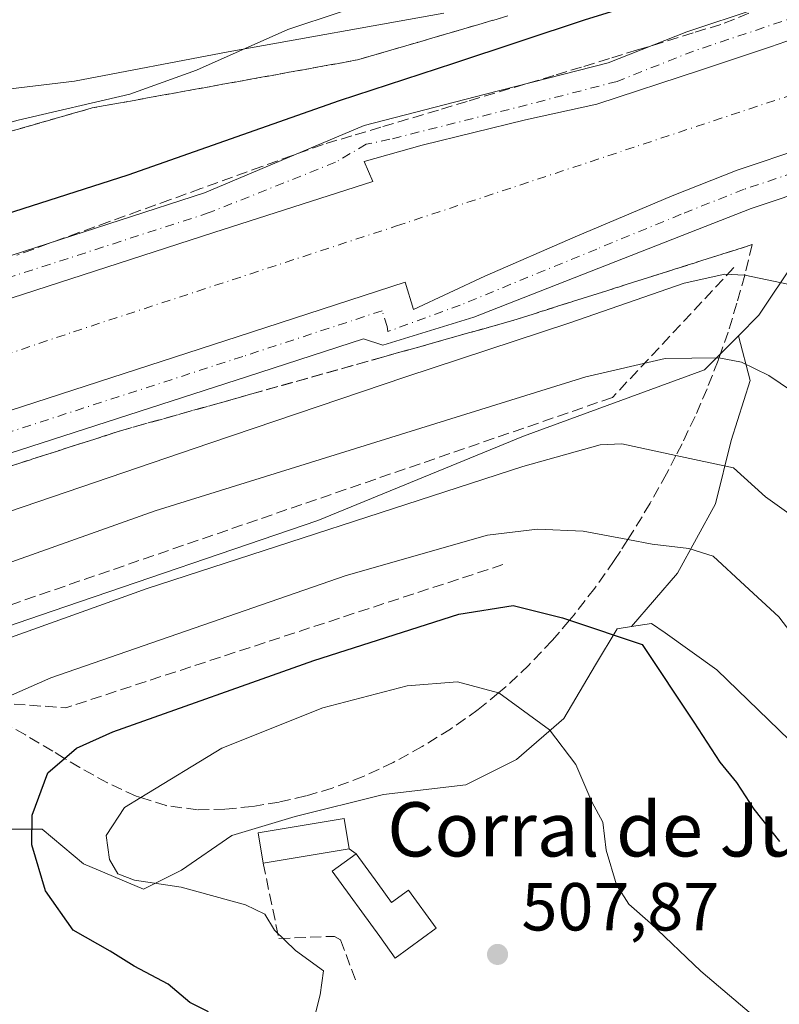
# Model space of a CAD drawing. Units: metres. Extents: x 618192 to 621658, y 4699361 to 4701733.
# Drawn here: x 619996 to 620108, y 4701471 to 4701616 of the extents above; entities that cross this region are included whole.
import ezdxf
from ezdxf.enums import TextEntityAlignment as Align

# ---------------------------------------------------------------- set-up
doc = ezdxf.new("R2010")
doc.units = ezdxf.units.M
doc.header["$MEASUREMENT"] = 0
doc.linetypes.add('DGN Style 3', pattern=[2.307223458686699, 1.648016756204785, -0.6592067024819142])
doc.linetypes.add('DGN Style 4', pattern=[2.6384748266838614, 1.318413404963828, -0.6592067024819142, 0.001648016756204785, -0.6592067024819142])
for name, color, linetype, lineweight in [('Arbolado forestal CxS', 92, 'Continuous', 0), ('Corriente artificial Cxs', 4, 'Continuous', 13), ('Corriente artificial eje', 142, 'DGN Style 4', 0), ('Cultivos leñosos CxS', 92, 'Continuous', 0), ('Curva de nivel maestra', 30, 'Continuous', 30), ('Curva de nivel normal', 30, 'Continuous', 0), ('Edificación industrial Cxs', 135, 'Continuous', 13), ('Matorral CxS', 135, 'Continuous', 0), ('Muro lineal', 1, 'DGN Style 3', 13), ('Núcleo urbano CxS', 7, 'Continuous', 0), ('Obra de contención lineal', 1, 'DGN Style 3', 13), ('Pista pavimentada Cxs', 135, 'Continuous', 0), ('Pista pavimentada eje', 135, 'DGN Style 4', 0), ('Punto de cota en terreno', 7, 'Continuous', 0), ('Rótulo de punto de cota en terreno', 7, 'Continuous', 0), ('Suelo desnudo CxS', 253, 'Continuous', 0), ('Talud superficial', 30, 'DGN Style 3', 0), ('Texto cartográfico', 7, 'Continuous', 0)]:
    doc.layers.add(name, color=color, linetype=linetype, lineweight=lineweight)
doc.styles.add('Style-Arial', font='txt')

# ---------------------------------------------------------------- blocks, each defined once
blk = doc.blocks.new('5PATER')
at = {"layer": 'Núcleo urbano CxS', "linetype": 'Continuous', "lineweight": 0}
h = blk.add_hatch(color=51, dxfattribs=at)
edge = h.paths.add_edge_path()
edge.add_ellipse((0, 0), major_axis=(-0.1095731443231308, -0.1110710700762829), ratio=0.9994222409660322, start_angle=0, end_angle=360)

msp = doc.modelspace()

# ---------------------------------------------------------------- linework, layer by layer
at = {"layer": 'Arbolado forestal CxS', "color": 92, "linetype": 'Continuous', "lineweight": 0}
for points in [[(620158.9009999996, 4701591.323899999, 474.6895999999979), (620154.6809, 4701596.047499999, 474.9750000000058), (620135.7865000004, 4701591.323899999, 476.7544999999955), (620118.8629999999, 4701586.8705, 478.0691999999981), (620109.9556, 4701580.635299999, 479.1426000000066), (620104.6108999997, 4701572.6187, 482.5541999999987), (620101.6074999999, 4701569.6151, 483.6034999999974)], [(620110.6451000003, 4701508.478700001, 498.6027999999933), (620098.3954999996, 4701520.353700001, 498.8703999999998), (620090.7686999999, 4701525.7675, 498.9021999999969), (620088.7648999998, 4701527.189900001, 498.5676999999997), (620085.8361000001, 4701526.725099999, 498.9437999999937), (620092.6037, 4701534.584100001, 496.2540000000009), (620098.1952000001, 4701544.8347, 491.6892999999982), (620100.5248999996, 4701554.1533, 488.4983000000066), (620103.3208, 4701563.006100001, 485.3102000000072), (620101.6074999999, 4701569.6151, 483.6034999999974), (620104.6108999997, 4701572.6187, 482.5541999999987), (620109.9556, 4701580.635299999, 479.1426000000066)], [(620101.6074999999, 4701569.6151, 483.6034999999974), (620103.3208, 4701563.006100001, 485.3102000000072), (620100.5248999996, 4701554.1533, 488.4983000000066), (620098.1952000001, 4701544.8347, 491.6892999999982), (620092.6037, 4701534.584100001, 496.2540000000009), (620085.8361000001, 4701526.725099999, 498.9437999999937)], [(620256.1667, 4701289.530300001, 535.6597000000038), (620250.0925000003, 4701291.4637, 535.5310000000027), (620231.5586999999, 4701276.2919, 538.8111000000063), (620206.2836999996, 4701269.548900001, 537.198900000003), (620176.5673000002, 4701270.102700001, 533.9937999999966), (620140.2119000005, 4701280.3343, 529.0366999999969), (620120.7137000002, 4701309.242500001, 523.6429999999964), (620102.3279999997, 4701348.3277, 519.915399999998), (620098.8192999996, 4701369.8639, 517.5255000000034), (620093.4744999995, 4701386.925899999, 514.9018999999971), (620093.2005000003, 4701404.702099999, 512.8901999999945), (620094.9275000002, 4701416.159299999, 512.4756999999954), (620107.4483000003, 4701427.783500001, 510.3681999999972), (620116.7757000001, 4701440.6283, 506.8441000000021), (620121.0127999998, 4701454.0283, 504.7792000000045), (620122.6333, 4701472.4683, 503.2088999999978), (620115.9697000004, 4701492.685500001, 499.1772999999957), (620110.6451000003, 4701508.478700001, 498.6027999999933), (620098.3954999996, 4701520.353700001, 498.8703999999998), (620090.7686999999, 4701525.7675, 498.9021999999969), (620088.7648999998, 4701527.189900001, 498.5676999999997), (620085.8361000001, 4701526.725099999, 498.9437999999937)]]:
    msp.add_polyline3d(points, dxfattribs=at)
at = {"layer": 'Corriente artificial Cxs', "color": 4, "linetype": 'Continuous', "lineweight": 13}
for points in [[(619921.0707, 4701542.1699, 478.5339999999997), (619930.5040999996, 4701548.560500001, 478.5619000000006), (619940.3261000002, 4701554.3365, 478.3239999999933), (619950.4962999999, 4701559.474300001, 478.3592999999965), (619960.9735000003, 4701563.9531, 478.4615000000049), (619971.4161, 4701567.6489, 478.6803000000073), (619987.3517000005, 4701572.8715, 478.7648000000045), (620024.2549000002, 4701584.8277, 478.6040000000066), (620047.6646999996, 4701592.3389, 478.9502999999968), (620046.3947000002, 4701595.302300001, 478.587400000004), (620054.9672999998, 4701597.736300001, 478.8031999999948), (620070.2072999999, 4701601.440500001, 478.4652999999962), (620080.6848999998, 4701603.7689, 478.6380999999965), (620096.0097000003, 4701608.782500001, 478.8466000000044), (620106.3066999996, 4701612.2149, 478.8493000000017), (620114.2462999999, 4701614.981699999, 478.562699999995)], [(619921.0707, 4701542.1699, 478.5339999999997), (619930.5040999996, 4701548.560500001, 478.5619000000006), (619940.3261000002, 4701554.3365, 478.3239999999933), (619950.4962999999, 4701559.474300001, 478.3592999999965), (619960.9735000003, 4701563.9531, 478.4615000000049), (619971.4161, 4701567.6489, 478.6803000000073), (619987.3517000005, 4701572.8715, 478.7648000000045), (620024.2549000002, 4701584.8277, 478.6040000000066), (620047.6646999996, 4701592.3389, 478.9502999999968), (620046.3947000002, 4701595.302300001, 478.587400000004), (620054.9672999998, 4701597.736300001, 478.8031999999948), (620070.2072999999, 4701601.440500001, 478.4652999999962), (620080.6848999998, 4701603.7689, 478.6380999999965), (620096.0097000003, 4701608.782500001, 478.8466000000044), (620106.3066999996, 4701612.2149, 478.8493000000017), (620114.2462999999, 4701614.981699999, 478.562699999995)], [(620111.3724999996, 4701597.3543, 477.7256999999955), (620101.3904999997, 4701594.026900001, 477.5929000000033), (620091.8185000002, 4701590.2305, 477.3322999999946), (620077.5099, 4701584.1897, 477.7373999999982), (620064.1747000003, 4701578.368899999, 478.8190999999933), (620053.6973000001, 4701573.500499999, 478.7554999999993), (620052.4272999996, 4701577.522100001, 477.706600000005), (620027.8315000003, 4701569.483100001, 477.3806999999942), (619992.2159000002, 4701557.9441, 477.5348999999987), (619976.4804999996, 4701552.7871, 477.3390999999974), (619966.6838999996, 4701549.319900001, 477.2262000000047), (619957.1283, 4701545.235099999, 477.1695000000037), (619947.8526999997, 4701540.549100001, 477.0282000000007), (619938.8947000002, 4701535.281300001, 477.090200000006), (619930.2909000004, 4701529.4529, 477.0571000000054), (619922.0765000005, 4701523.0875, 477.0146999999997)], [(620111.3724999996, 4701597.3543, 477.7256999999955), (620101.3904999997, 4701594.026900001, 477.5929000000033), (620091.8185000002, 4701590.2305, 477.3322999999946), (620077.5099, 4701584.1897, 477.7373999999982), (620064.1747000003, 4701578.368899999, 478.8190999999933), (620053.6973000001, 4701573.500499999, 478.7554999999993), (620052.4272999996, 4701577.522100001, 477.706600000005), (620027.8315000003, 4701569.483100001, 477.3806999999942), (619992.2159000002, 4701557.9441, 477.5348999999987), (619976.4804999996, 4701552.7871, 477.3390999999974), (619966.6838999996, 4701549.319900001, 477.2262000000047), (619957.1283, 4701545.235099999, 477.1695000000037), (619947.8526999997, 4701540.549100001, 477.0282000000007), (619938.8947000002, 4701535.281300001, 477.090200000006), (619930.2909000004, 4701529.4529, 477.0571000000054), (619922.0765000005, 4701523.0875, 477.0146999999997)]]:
    msp.add_polyline3d(points, dxfattribs=at)
at = {"layer": 'Corriente artificial eje', "color": 142, "linetype": 'DGN Style 4', "lineweight": 0}
msp.add_polyline3d([(619860.3908000002, 4701439.684, 476.6113999999943), (619862.7909000004, 4701449.0075, 476.2363000000041), (619875.7555000001, 4701479.17, 476.6092000000062), (619895.5992999999, 4701507.4805, 476.5366000000067), (619916.2368999999, 4701528.911800001, 476.7333000000072), (619942.9598000003, 4701546.374299999, 476.4426999999997), (619969.9474, 4701558.809800001, 476.3879000000015), (620003.5494999997, 4701570.186899999, 476.8142999999982), (620051.1745999996, 4701585.797300001, 476.5988000000071), (620109.3831000002, 4701605.1119, 476.7198000000063), (620142.4561000001, 4701618.3411, 475.8129000000045), (620155.6221000003, 4701626.748299999, 476.4159000000073)], dxfattribs=at)
at = {"layer": 'Cultivos leñosos CxS', "color": 92, "linetype": 'Continuous', "lineweight": 0}
msp.add_polyline3d([(620058.1432999996, 4701617.183499999, 470.5927999999985), (620026.3635, 4701611.4683, 469.6515000000073), (620003.7024999997, 4701607.1527, 468.6624000000011), (619973.2780999999, 4701603.5055, 467.4265000000014), (619959.0811000001, 4701604.1439, 466.3723999999929), (619936.5620999997, 4701595.9527, 465.968399999998), (619929.6993000006, 4701594.987299999, 465.5350999999937), (619918.0433, 4701589.687899999, 465.2645000000048), (619907.3492999999, 4701580.435900001, 465.9075000000012), (619906.0058000004, 4701580.590299999, 465.7792999999947), (619903.3082999998, 4701573.510299999, 467.5283000000054), (619897.0730999997, 4701562.8215, 467.4817000000039), (619891.7285000002, 4701553.023499999, 469.334400000007), (619883.7119000005, 4701539.662500001, 472.2290000000066), (619879.1086999997, 4701532.130100001, 472.1692999999942), (619873.9134999998, 4701523.6293, 472.8242999999929), (619868.5691999998, 4701515.612700001, 472.9660000000004), (619859.3957000002, 4701512.820900001, 472.667300000001), (619858.5094999997, 4701511.047900001, 472.6774000000005), (619840.5910999998, 4701498.3267, 470.4882000000071), (619821.5170999998, 4701472.8837, 468.5975000000035)], dxfattribs=at)
msp.add_polyline3d([(620058.1432999996, 4701617.183499999, 470.5927999999985), (620026.3635, 4701611.4683, 469.6515000000073), (620003.7024999997, 4701607.1527, 468.6624000000011), (619973.2780999999, 4701603.5055, 467.4265000000014), (619959.0811000001, 4701604.1439, 466.3723999999929), (619936.5620999997, 4701595.9527, 465.968399999998), (619929.6993000006, 4701594.987299999, 465.5350999999937), (619918.0433, 4701589.687899999, 465.2645000000048), (619907.3492999999, 4701580.435900001, 465.9075000000012), (619906.0058000004, 4701580.590299999, 465.7792999999947), (619903.3082999998, 4701573.510299999, 467.5283000000054), (619897.0730999997, 4701562.8215, 467.4817000000039), (619891.7285000002, 4701553.023499999, 469.334400000007), (619883.7119000005, 4701539.662500001, 472.2290000000066), (619879.1086999997, 4701532.130100001, 472.1692999999942), (619873.9134999998, 4701523.6293, 472.8242999999929), (619868.5691999998, 4701515.612700001, 472.9660000000004), (619859.3957000002, 4701512.820900001, 472.667300000001), (619858.5094999997, 4701511.047900001, 472.6774000000005), (619840.5910999998, 4701498.3267, 470.4882000000071), (619821.5170999998, 4701472.8837, 468.5975000000035)], dxfattribs=at)
at = {"layer": 'Curva de nivel maestra', "color": 30, "linetype": 'Continuous', "lineweight": 30, "flags": 128}
for points, elevation in [([(619837.7100000001, 4701458.8101), (619843.5899999999, 4701473.960100001), (619848.6200000001, 4701484.700099999), (619852.2699999996, 4701488.5601), (619855.9299999997, 4701489.7301), (619858.3799999999, 4701491.530099999), (619867.2000000002, 4701503.4001), (619868.4162, 4701505.114800001), (619874.0800000001, 4701513.100099999), (619882.8600000005, 4701522.380100001), (619905.7199999997, 4701544.0701), (619917.5599999996, 4701553.7601), (619924.2000000002, 4701557.790100001), (619929.5800000001, 4701561.2401), (619942.29, 4701567.850099999), (619958.04, 4701574.850099999), (619969.9600000001, 4701579.340100001), (619984.4500000002, 4701584.6501), (620011.5899999999, 4701593.350099999), (620042.79, 4701604.290100001), (620059.6399999997, 4701609.790100001), (620079.0499999998, 4701616.2601), (620099.0499999998, 4701622.460100001), (620121.3300000001, 4701630.1801)], 475), ([(620023.4400000004, 4701469.890100001), (620020.6900000004, 4701471.270099999), (620017.5300000003, 4701473.970100001), (620012.4699999997, 4701476.640100001), (620008.9400000004, 4701478.8201), (620003.5, 4701481.940099999), (619999.4000000004, 4701487.720100001), (619997.4000000004, 4701494.5101), (619997.4400000004, 4701498.890100001), (619999.75, 4701505.120100001), (620002.2462999999, 4701507.2733), (620003.9699999997, 4701508.7601), (620009.3399999999, 4701511.170100001), (620038.9600000001, 4701521.720100001), (620060.3499999996, 4701528.520099999), (620068.3600000005, 4701529.840100001), (620075.6600000003, 4701528.0001), (620076.6815999999, 4701527.6558), (620087.3799999999, 4701524.050100001), (620095.0099999999, 4701512.600099999), (620098.8600000005, 4701506.720100001), (620101.2999999998, 4701503.720100001), (620103.8600000005, 4701499.790100001), (620107.6200000001, 4701495.0101)], 500)]:
    msp.add_lwpolyline(points, dxfattribs=dict(at, elevation=elevation))
at = {"layer": 'Curva de nivel normal', "color": 30, "linetype": 'Continuous', "lineweight": 0, "flags": 128}
for points, elevation in [([(619923.8399999999, 4701574.5701), (619931.3799999999, 4701577.850099999), (619940.04, 4701581.120100001), (619957.4000000004, 4701588.8101), (619976.1399999997, 4701595.960100001), (619995.4100000003, 4701601.420100001), (620011.8399999999, 4701605.2401), (620021.7000000002, 4701608.780099999), (620035.1399999997, 4701614.780099999), (620050.5899999999, 4701619.920100001)], 470), ([(620114.54, 4701576.020099999), (620102.5109000001, 4701578.557800001), (620102.5, 4701578.5601), (620099.5700000003, 4701578.700099999), (620093.5800000001, 4701577.370100001), (620076.7199999997, 4701571.520099999), (620052.5599999996, 4701563.540100001), (620023.6399999997, 4701553.7601), (619983.4000000004, 4701540.0601), (619951.0099999999, 4701525.3301), (619939.6399999997, 4701518.380100001), (619939.5681999996, 4701518.3158), (619934.9400000004, 4701514.170100001), (619930.1100000005, 4701510.860099999), (619923.3300000001, 4701504.5001)], 480), ([(619924.2999999998, 4701493.5001), (619929.9400000004, 4701492.700099999), (619935.0999999996, 4701492.3201), (619937.7100000001, 4701491.8201), (619940.4500000002, 4701492.140100001), (619945.8799999999, 4701494.340100001), (619950.0700000003, 4701497.880100001), (619950.1900000004, 4701500.340100001), (619949.0700000003, 4701502.050100001), (619951.7000000002, 4701511.120100001), (619955.7100000001, 4701517.870100001), (619957.3847000003, 4701519.482000001), (619959.7100000001, 4701521.720100001), (619965.4800000006, 4701525.0601), (619980.4500000002, 4701531.3201), (620015.5899999999, 4701543.770099999), (620079.0999999996, 4701563.5701), (620090.7699999996, 4701566.2301), (620098.6699999999, 4701566.340100001), (620098.7165999999, 4701566.3314), (620102.04, 4701565.710100001), (620106.0599999996, 4701563.7401), (620111.0700000003, 4701560.340100001)], 485), ([(620112.9800000006, 4701540.520099999), (620105.5700000003, 4701545.840100001), (620100.8499999996, 4701550.120100001), (620092.3744999999, 4701551.937799999), (620084.3899999997, 4701553.6501), (620081.2199999997, 4701553.5001), (620069.7999999998, 4701550.340100001), (620014.4000000004, 4701532.3101), (619981.3399999999, 4701520.460100001), (619975.4299999997, 4701518.0801), (619975.3382000001, 4701518.020300001), (619971.8099999996, 4701515.720100001), (619966.7199999997, 4701506.050100001), (619961.4400000004, 4701494.0601), (619957.7199999997, 4701488.420100001), (619955.3799999999, 4701485.390100001), (619956.3399999999, 4701480.380100001), (619958.0199999996, 4701475.880100001), (619956.8499999996, 4701470.700099999)], 490), ([(619989.3616000004, 4701514.390799999), (620000.2000000002, 4701519.140100001), (620043.7400000002, 4701534.2601), (620064.5700000003, 4701540.210100001), (620071.9800000006, 4701541.0801), (620078.6699999999, 4701540.780099999), (620085.2944999998, 4701539.5538), (620088.8799999999, 4701538.890100001), (620094.2599999999, 4701538.2301), (620097.8799999999, 4701537.090100001), (620102.54, 4701532.770099999), (620107.54, 4701528.1601), (620110.4299999997, 4701524.380100001)], 495), ([(620105.1200000001, 4701468.170100001), (620096.0199999996, 4701475.890100001), (620088.5999999996, 4701482.9801), (620085.4199999999, 4701485.7501), (620083.6200000001, 4701488.620100001), (620082.0599999996, 4701493.720100001), (620081.5999999996, 4701497.870100001), (620079.9900000002, 4701500.870100001), (620077.6100000005, 4701506.350099999), (620073.7100000001, 4701511.4901), (620066.2699999996, 4701516.940099999), (620066.2315999996, 4701516.950099999), (620060.1500000004, 4701518.540100001), (620052.7300000006, 4701517.970100001), (620040.29, 4701514.720100001), (620025.4299999997, 4701508.780099999), (620013.4540999997, 4701501.5045), (620011.0599999996, 4701500.050100001), (620008.3899999997, 4701495.880100001), (620008.8600000005, 4701492.380100001), (620010.0999999996, 4701490.2601), (620012.5599999996, 4701489.3301), (620019.4100000003, 4701488.280099999), (620028.9000000004, 4701485.6601), (620031.7599999999, 4701484.300100001), (620033.1600000003, 4701481.960100001), (620036.2599999999, 4701478.940099999), (620040.4199999999, 4701475.920100001), (620039.9400000004, 4701472.380100001), (620039, 4701468.700099999)], 505)]:
    msp.add_lwpolyline(points, dxfattribs=dict(at, elevation=elevation))
at = {"layer": 'Edificación industrial Cxs', "color": 135, "linetype": 'Continuous', "lineweight": 13, "extrusion": (-0.1421999297141322, -0.02355046154447603, 0.9895577576626531), "elevation": -198387.4007163543, "flags": 128}
msp.add_lwpolyline([(-4537004.783394001, 1365551.234389981), (-4537004.783394001, 1365538.246042957)], dxfattribs=at)
at = {"layer": 'Edificación industrial Cxs', "color": 135, "linetype": 'Continuous', "lineweight": 13, "elevation": 510.1907999999967, "flags": 128}
msp.add_lwpolyline([(620048.4101, 4701488.8201), (620050.4401000004, 4701486.040100001), (620052.9200999998, 4701487.8301), (620057.0100999996, 4701482.210100001), (620050.9901000002, 4701477.8301), (620048.7100999998, 4701480.9901), (620041.6901000004, 4701490.630100001), (620045.2301000003, 4701493.210100001)], close=True, dxfattribs=at)
at = {"layer": 'Edificación industrial Cxs', "color": 135, "linetype": 'Continuous', "lineweight": 13, "extrusion": (0.08617234747133162, -0.1189611966977752, 0.9891524453851962), "elevation": -505359.8490464087, "flags": 128}
msp.add_lwpolyline([(3260204.98206552, 3406489.343909324), (3260204.98206552, 3406483.86371544)], dxfattribs=at)
at = {"layer": 'Edificación industrial Cxs', "color": 135, "linetype": 'Continuous', "lineweight": 13}
for points in [[(620031.5100999996, 4701491.8201, 508.6502000000037), (620030.7701000003, 4701496.3101, 509.329700000002), (620043.4401000004, 4701498.4001, 511.0491999999941), (620044.1901000004, 4701493.920100001, 510.522299999997)], [(620048.4101, 4701488.8201, 509.3858000000037), (620050.4401000004, 4701486.040100001, 509.1677999999956), (620052.9200999998, 4701487.8301, 509.180600000007), (620057.0100999996, 4701482.210100001, 508.5957000000053), (620050.9901000002, 4701477.8301, 507.6944999999978), (620048.7100999998, 4701480.9901, 508.0982999999979), (620041.6901000004, 4701490.630100001, 509.3669999999984), (620045.2301000003, 4701493.210100001, 510.1907999999967)]]:
    msp.add_polyline3d(points, dxfattribs=at)
msp.add_3dface([(620044.1901000004, 4701493.920100001, 511.0491999999941), (620031.5100999996, 4701491.8201, 511.0491999999941), (620030.7701000003, 4701496.3101, 511.0491999999941), (620043.4401000004, 4701498.4001, 511.0491999999941)], dxfattribs=at)
at = {"layer": 'Matorral CxS', "color": 135, "linetype": 'Continuous', "lineweight": 0}
for points in [[(619950.5022999998, 4701513.8029, 483.4864999999991), (619958.4167, 4701512.219900001, 486.1334000000061), (619965.8715000004, 4701507.094699999, 488.9633000000031), (619977.9852999998, 4701501.503500001, 494.4183000000049), (619990.0992999999, 4701496.8441, 497.7546000000002), (619998.9518999998, 4701496.843900001, 499.9867999999988), (620005.0088999998, 4701491.718699999, 502.9893000000012), (620013.8613, 4701487.9911, 505.1592999999993), (620019.4524999997, 4701490.786699999, 506.5378999999957), (620026.9074999997, 4701495.911900001, 508.2087999999931), (620036.2259000001, 4701498.7075, 509.2946999999986), (620049.2719000002, 4701501.968900001, 509.5473999999958), (620061.3860999999, 4701503.366699999, 508.9392999999982), (620068.8409000002, 4701507.0943, 507.3390999999974), (620075.8300999999, 4701513.1513, 504.3874999999971), (620080.4895000001, 4701521.072100001, 501.3622000000032), (620083.7267000005, 4701526.3903, 499.3025999999954), (620085.8361000001, 4701526.725099999, 498.9437999999937)], [(619990.0992999999, 4701496.8441, 497.7546000000002), (619998.9518999998, 4701496.843900001, 499.9867999999988), (620005.0088999998, 4701491.718699999, 502.9893000000012), (620013.8613, 4701487.9911, 505.1592999999993), (620019.4524999997, 4701490.786699999, 506.5378999999957), (620026.9074999997, 4701495.911900001, 508.2087999999931), (620036.2259000001, 4701498.7075, 509.2946999999986), (620049.2719000002, 4701501.968900001, 509.5473999999958), (620061.3860999999, 4701503.366699999, 508.9392999999982), (620068.8409000002, 4701507.0943, 507.3390999999974), (620075.8300999999, 4701513.1513, 504.3874999999971), (620080.4895000001, 4701521.072100001, 501.3622000000032), (620083.7267000005, 4701526.3903, 499.3025999999954), (620085.8361000001, 4701526.725099999, 498.9437999999937), (620088.7648999998, 4701527.189900001, 498.5676999999997), (620090.7686999999, 4701525.7675, 498.9021999999969), (620098.3954999996, 4701520.353700001, 498.8703999999998), (620110.6451000003, 4701508.478700001, 498.6027999999933)], [(620256.1667, 4701289.530300001, 535.6597000000038), (620250.0925000003, 4701291.4637, 535.5310000000027), (620231.5586999999, 4701276.2919, 538.8111000000063), (620206.2836999996, 4701269.548900001, 537.198900000003), (620176.5673000002, 4701270.102700001, 533.9937999999966), (620140.2119000005, 4701280.3343, 529.0366999999969), (620120.7137000002, 4701309.242500001, 523.6429999999964), (620102.3279999997, 4701348.3277, 519.915399999998), (620098.8192999996, 4701369.8639, 517.5255000000034), (620093.4744999995, 4701386.925899999, 514.9018999999971), (620093.2005000003, 4701404.702099999, 512.8901999999945), (620094.9275000002, 4701416.159299999, 512.4756999999954), (620107.4483000003, 4701427.783500001, 510.3681999999972), (620116.7757000001, 4701440.6283, 506.8441000000021), (620121.0127999998, 4701454.0283, 504.7792000000045), (620122.6333, 4701472.4683, 503.2088999999978), (620115.9697000004, 4701492.685500001, 499.1772999999957), (620110.6451000003, 4701508.478700001, 498.6027999999933), (620098.3954999996, 4701520.353700001, 498.8703999999998), (620090.7686999999, 4701525.7675, 498.9021999999969), (620088.7648999998, 4701527.189900001, 498.5676999999997), (620085.8361000001, 4701526.725099999, 498.9437999999937)]]:
    msp.add_polyline3d(points, dxfattribs=at)
at = {"layer": 'Muro lineal', "color": 1, "linetype": 'DGN Style 3', "lineweight": 13, "extrusion": (0.2102546685616417, -0.1435392447291866, 0.9670519425401145), "elevation": -543987.9991250446, "flags": 128}
msp.add_lwpolyline([(4232521.583718998, 2068414.426368128), (4232521.583718998, 2068413.124219039)], dxfattribs=at)
at = {"layer": 'Muro lineal', "color": 1, "linetype": 'DGN Style 3', "lineweight": 13}
msp.add_polyline3d([(620031.5100999996, 4701491.8201, 508.6502000000037), (620033.8300999999, 4701480.700099999, 505.7127999999939), (620040.8501000004, 4701480.9901, 506.5342999999993), (620042.0301000001, 4701480.9801, 506.5497999999934), (620042.9301000005, 4701480.5001, 506.6621000000014), (620045.1700999998, 4701474.450099999, 506.8269)], dxfattribs=at)
at = {"layer": 'Obra de contención lineal', "color": 1, "linetype": 'DGN Style 3', "lineweight": 13, "extrusion": (-0.1772971522052385, 0.5353653723645109, 0.825802420614593), "elevation": 2407514.491153587, "flags": 128}
msp.add_lwpolyline([(-2066598.940796522, -3524439.105490095), (-2066625.19626608, -3524425.948517863), (-2066693.343897953, -3524425.688038184)], dxfattribs=at)
at = {"layer": 'Obra de contención lineal', "color": 1, "linetype": 'DGN Style 3', "lineweight": 13}
msp.add_polyline3d([(620100.9001000002, 4701579.6501, 480.0426000000007), (620083.0100999996, 4701560.4901, 487.7789000000049), (619969.4801000003, 4701521.380100001, 487.4380999999995), (619951.5900999998, 4701520.590100001, 482.6192000000011)], dxfattribs=at)
at = {"layer": 'Pista pavimentada Cxs', "color": 135, "linetype": 'Continuous', "lineweight": 0}
for points in [[(619846.2493000003, 4701443.0997, 480.1667000000016), (619850.3365000002, 4701456.714500001, 478.8735000000015), (619855.2481000006, 4701469.0897, 477.9386999999988), (619860.8985000001, 4701480.922900001, 477.695000000007), (619867.3361000001, 4701492.347100001, 477.6726000000053), (619874.5314999997, 4701503.309699999, 477.588699999993), (619882.4517000001, 4701513.760700001, 477.7171999999992), (619891.0608999999, 4701523.653100001, 477.3310999999958), (619899.4068999998, 4701532.023499999, 477.334799999997), (619908.2374999998, 4701539.816299999, 477.6110000000045), (619917.5469000004, 4701547.030099999, 477.7082999999984), (619927.2977, 4701553.635500001, 477.5782000000036), (619937.4496999999, 4701559.6055, 477.446100000001), (619947.9617, 4701564.916099999, 477.3413), (619958.7911, 4701569.545499999, 477.4057999999932), (619969.4807000002, 4701573.328700001, 477.5905999999959), (619985.4929000001, 4701578.576300001, 477.7831000000006), (620022.8881000001, 4701590.6919, 477.769100000005), (620046.3947000002, 4701600.593900001, 477.5911000000052), (620064.2799000005, 4701605.2389, 477.8361000000005), (620082.3901000004, 4701609.8355, 478.2945999999939), (620093.9533000002, 4701614.421700001, 477.7975000000006), (620104.3706999999, 4701617.894099999, 477.9247999999934), (620112.0449000001, 4701620.568499999, 477.6888999999938)], [(619927.2977, 4701553.635500001, 477.5782000000036), (619937.4496999999, 4701559.6055, 477.446100000001), (619947.9617, 4701564.916099999, 477.3413), (619958.7911, 4701569.545499999, 477.4057999999932), (619969.4807000002, 4701573.328700001, 477.5905999999959), (619985.4929000001, 4701578.576300001, 477.7831000000006), (620022.8881000001, 4701590.6919, 477.769100000005), (620046.3947000002, 4701600.593900001, 477.5911000000052), (620064.2799000005, 4701605.2389, 477.8361000000005), (620082.3901000004, 4701609.8355, 478.2945999999939), (620093.9533000002, 4701614.421700001, 477.7975000000006), (620104.3706999999, 4701617.894099999, 477.9247999999934)], [(620114.2462999999, 4701614.981699999, 478.5718999999954), (620106.3066999996, 4701612.2149, 478.8364000000002), (620096.0097000003, 4701608.782500001, 478.6677000000054), (620080.6848999998, 4701603.7689, 478.4183000000049), (620070.2072999999, 4701601.440500001, 478.6373000000021), (620054.9672999998, 4701597.736300001, 479.1377999999968), (620046.3947000002, 4701595.302300001, 478.8715999999986), (620047.6646999996, 4701592.3389, 479.001099999994), (620024.2549000002, 4701584.8277, 478.5472000000009), (619987.3517000005, 4701572.8715, 478.8894), (619971.4161, 4701567.6489, 478.8910999999935), (619960.9735000003, 4701563.9531, 478.6581000000006), (619950.4962999999, 4701559.474300001, 478.6156999999948), (619940.3261000002, 4701554.3365, 478.6759000000021), (619930.5040999996, 4701548.560500001, 478.7234999999928), (619921.0707, 4701542.1699, 478.7467999999935)], [(620114.2462999999, 4701614.981699999, 478.5718999999954), (620106.3066999996, 4701612.2149, 478.8364000000002), (620096.0097000003, 4701608.782500001, 478.6677000000054), (620080.6848999998, 4701603.7689, 478.4183000000049), (620070.2072999999, 4701601.440500001, 478.6373000000021), (620054.9672999998, 4701597.736300001, 479.1377999999968), (620046.3947000002, 4701595.302300001, 478.8715999999986), (620047.6646999996, 4701592.3389, 479.001099999994), (620024.2549000002, 4701584.8277, 478.5472000000009), (619987.3517000005, 4701572.8715, 478.8894), (619971.4161, 4701567.6489, 478.8910999999935), (619960.9735000003, 4701563.9531, 478.6581000000006), (619950.4962999999, 4701559.474300001, 478.6156999999948), (619940.3261000002, 4701554.3365, 478.6759000000021), (619930.5040999996, 4701548.560500001, 478.7234999999928), (619921.0707, 4701542.1699, 478.7467999999935)], [(619922.0765000005, 4701523.0875, 478.2744999999995), (619930.2909000004, 4701529.4529, 478.0243000000046), (619938.8947000002, 4701535.281300001, 478.0069999999978), (619947.8526999997, 4701540.549100001, 478.0978999999934), (619957.1283, 4701545.235099999, 478.084600000002), (619966.6838999996, 4701549.319900001, 478.1059999999998), (619976.4804999996, 4701552.7871, 478.4706000000006), (619992.2159000002, 4701557.9441, 478.4899000000005), (620027.8315000003, 4701569.483100001, 478.3393999999971), (620052.4272999996, 4701577.522100001, 478.8295000000071), (620053.6973000001, 4701573.500499999, 478.8975000000065), (620064.1747000003, 4701578.368899999, 479.0265000000073), (620077.5099, 4701584.1897, 478.4535999999935), (620091.8185000002, 4701590.2305, 478.2727000000014), (620101.3904999997, 4701594.026900001, 478.3138000000035), (620111.3724999996, 4701597.3543, 478.6785999999993)], [(619922.0765000005, 4701523.0875, 478.2744999999995), (619930.2909000004, 4701529.4529, 478.0243000000046), (619938.8947000002, 4701535.281300001, 478.0069999999978), (619947.8526999997, 4701540.549100001, 478.0978999999934), (619957.1283, 4701545.235099999, 478.084600000002), (619966.6838999996, 4701549.319900001, 478.1059999999998), (619976.4804999996, 4701552.7871, 478.4706000000006), (619992.2159000002, 4701557.9441, 478.4899000000005), (620027.8315000003, 4701569.483100001, 478.3393999999971), (620052.4272999996, 4701577.522100001, 478.8295000000071), (620053.6973000001, 4701573.500499999, 478.8975000000065), (620064.1747000003, 4701578.368899999, 479.0265000000073), (620077.5099, 4701584.1897, 478.4535999999935), (620091.8185000002, 4701590.2305, 478.2727000000014), (620101.3904999997, 4701594.026900001, 478.3138000000035), (620111.3724999996, 4701597.3543, 478.6785999999993)], [(620113.3085000003, 4701591.675100001, 478.7201999999961), (620103.4467000002, 4701588.387700001, 478.8107000000019), (620094.4254999999, 4701584.809699999, 478.8353000000062), (620062.5872999998, 4701572.336300001, 478.8221000000049), (620049.1464999998, 4701568.208900001, 478.8635000000068), (620046.2889, 4701569.1613, 478.8739999999962), (620029.1983000003, 4701563.618899999, 478.8515000000043), (619994.0749000004, 4701552.2393, 478.7936999999947), (619978.3249000004, 4701547.077500001, 478.7945999999939), (619968.8863000004, 4701543.738700001, 478.7912000000069), (619959.6799, 4701539.8047, 478.8310000000056), (619950.7433000002, 4701535.2915, 478.8375999999989), (619942.1129000002, 4701530.217300001, 478.819399999993), (619933.8234999999, 4701524.6029, 478.8220000000001), (619925.9093000004, 4701518.4713, 478.7743999999948), (619918.4023000002, 4701511.847300001, 478.7988999999943), (619911.3331000004, 4701504.757900001, 478.7826999999961), (619903.9627, 4701496.2893, 478.8092000000034), (619897.1813000003, 4701487.3419, 478.7584999999963), (619891.0197000002, 4701477.9571, 478.757500000007), (619885.5060999999, 4701468.1775, 478.7673999999971), (619880.6656999999, 4701458.047700001, 478.8689000000013), (619876.5204999996, 4701447.6141, 479.2885999999999), (619873.1732999999, 4701436.456900001, 480.3493000000017)], [(620113.3085000003, 4701591.675100001, 478.7201999999961), (620103.4467000002, 4701588.387700001, 478.8107000000019), (620094.4254999999, 4701584.809699999, 478.8353000000062), (620062.5872999998, 4701572.336300001, 478.8221000000049), (620049.1464999998, 4701568.208900001, 478.8635000000068), (620046.2889, 4701569.1613, 478.8739999999962), (620029.1983000003, 4701563.618899999, 478.8515000000043), (619994.0749000004, 4701552.2393, 478.7936999999947), (619978.3249000004, 4701547.077500001, 478.7945999999939), (619968.8863000004, 4701543.738700001, 478.7912000000069), (619959.6799, 4701539.8047, 478.8310000000056), (619950.7433000002, 4701535.2915, 478.8375999999989), (619942.1129000002, 4701530.217300001, 478.819399999993), (619933.8234999999, 4701524.6029, 478.8220000000001), (619925.9093000004, 4701518.4713, 478.7743999999948)]]:
    msp.add_polyline3d(points, dxfattribs=at)
at = {"layer": 'Pista pavimentada eje', "color": 135, "linetype": 'DGN Style 4', "lineweight": 0}
for points in [[(620113.1454999996, 4701617.7751, 478.6840999999986), (620105.3387000002, 4701615.054500001, 478.5651999999973), (620094.9814999999, 4701611.6021, 478.6138999999966), (620083.6936999997, 4701607.1251, 478.8610999999946), (620070.4188999999, 4701603.663100001, 478.6916999999958), (620050.2046999997, 4701598.583100001, 478.6573000000063), (620046.7122999998, 4701597.842300001, 478.6257999999943), (620042.1615000004, 4701595.1963, 478.6505000000034), (620023.5714999996, 4701587.7597, 478.6741000000038), (619986.4222999997, 4701575.723900001, 478.5290999999997), (619970.4483000003, 4701570.488700001, 478.4049999999989), (619959.8822999997, 4701566.749299999, 478.3894), (619949.2291000001, 4701562.1953, 478.4250999999931), (619938.8879000006, 4701556.971100001, 478.5), (619928.9008999999, 4701551.098099999, 478.4222000000009)], [(620112.3404999999, 4701594.514699999, 478.8065999999963), (620102.4187000003, 4701591.2073, 478.8968000000023), (620093.1218999998, 4701587.520099999, 478.9326000000001), (620080.6848999998, 4701582.390500001, 478.9262000000017), (620060.5765000005, 4701574.135500001, 478.9811000000045), (620049.8872999996, 4701570.219699999, 478.9006999999983), (620049.7814999997, 4701570.9605, 478.9118000000017), (620049.0405000001, 4701573.288899999, 478.8637000000017), (620028.5148999998, 4701566.550899999, 478.9694000000018), (619993.1454999996, 4701555.091700001, 478.7776000000013), (619977.4027000006, 4701549.9323, 478.7660000000033), (619967.7851, 4701546.529300001, 478.8730999999971), (619958.4040999999, 4701542.519900001, 478.9486000000034), (619949.2981000004, 4701537.920299999, 478.8494000000064), (619940.5038999999, 4701532.749299999, 478.8313999999955), (619932.0573000005, 4701527.027899999, 478.9098999999987), (619923.9929000001, 4701520.7795, 478.7734999999957)]]:
    msp.add_polyline3d(points, dxfattribs=at)
at = {"layer": 'Suelo desnudo CxS', "color": 253, "linetype": 'Continuous', "lineweight": 0}
for points in [[(619821.5170999998, 4701472.8837, 468.5975000000035), (619840.5910999998, 4701498.3267, 470.4882000000071), (619858.5094999997, 4701511.047900001, 472.6774000000005), (619859.3957000002, 4701512.820900001, 472.667300000001), (619868.5691999998, 4701515.612700001, 472.9660000000004), (619873.9134999998, 4701523.6293, 472.8242999999929), (619879.1086999997, 4701532.130100001, 472.1692999999942), (619883.7119000005, 4701539.662500001, 472.2290000000066), (619891.7285000002, 4701553.023499999, 469.334400000007), (619897.0730999997, 4701562.8215, 467.4817000000039), (619903.3082999998, 4701573.510299999, 467.5283000000054), (619906.0058000004, 4701580.590299999, 465.7792999999947), (619907.3492999999, 4701580.435900001, 465.9075000000012), (619918.0433, 4701589.687899999, 465.2645000000048), (619929.6993000006, 4701594.987299999, 465.5350999999937), (619936.5620999997, 4701595.9527, 465.968399999998), (619959.0811000001, 4701604.1439, 466.3723999999929), (619973.2780999999, 4701603.5055, 467.4265000000014), (620003.7024999997, 4701607.1527, 468.6624000000011), (620026.3635, 4701611.4683, 469.6515000000073), (620058.1432999996, 4701617.183499999, 470.5927999999985)], [(620058.1432999996, 4701617.183499999, 470.5927999999985), (620026.3635, 4701611.4683, 469.6515000000073), (620003.7024999997, 4701607.1527, 468.6624000000011), (619973.2780999999, 4701603.5055, 467.4265000000014), (619959.0811000001, 4701604.1439, 466.3723999999929), (619936.5620999997, 4701595.9527, 465.968399999998), (619929.6993000006, 4701594.987299999, 465.5350999999937), (619918.0433, 4701589.687899999, 465.2645000000048), (619907.3492999999, 4701580.435900001, 465.9075000000012), (619906.0058000004, 4701580.590299999, 465.7792999999947), (619903.3082999998, 4701573.510299999, 467.5283000000054), (619897.0730999997, 4701562.8215, 467.4817000000039), (619891.7285000002, 4701553.023499999, 469.334400000007), (619883.7119000005, 4701539.662500001, 472.2290000000066), (619879.1086999997, 4701532.130100001, 472.1692999999942), (619873.9134999998, 4701523.6293, 472.8242999999929), (619868.5691999998, 4701515.612700001, 472.9660000000004), (619859.3957000002, 4701512.820900001, 472.667300000001), (619858.5094999997, 4701511.047900001, 472.6774000000005), (619840.5910999998, 4701498.3267, 470.4882000000071), (619821.5170999998, 4701472.8837, 468.5975000000035)], [(620158.9009999996, 4701591.323899999, 474.6895999999979), (620154.6809, 4701596.047499999, 474.9750000000058), (620135.7865000004, 4701591.323899999, 476.7544999999955), (620118.8629999999, 4701586.8705, 478.0691999999981), (620109.9556, 4701580.635299999, 479.1426000000066), (620104.6108999997, 4701572.6187, 482.5541999999987), (620101.6074999999, 4701569.6151, 483.6034999999974)], [(620109.9556, 4701580.635299999, 479.1426000000066), (620104.6108999997, 4701572.6187, 482.5541999999987), (620101.6074999999, 4701569.6151, 483.6034999999974), (620096.5943, 4701564.6021, 485.5031000000017), (620069.8724999996, 4701554.804099999, 487.5693000000028), (620039.5878999997, 4701542.334100001, 488.6107000000048), (620000.3959999997, 4701528.973099999, 488.6431000000011), (619987.0493000001, 4701524.397100001, 488.3089999999939), (619987.2028999999, 4701524.3463, 488.3557000000001), (619987.3680999996, 4701524.333100001, 488.3910999999935), (619972.3947000002, 4701519.674900001, 487.696100000001), (619953.2917, 4701515.015500001, 483.9771999999939), (619950.5022999998, 4701513.8029, 483.4864999999991), (619942.5751999998, 4701510.3563, 481.8898000000045), (619932.7906999999, 4701504.2993, 481.7030999999988), (619921.1423000004, 4701493.116900001, 482.6965000000055)], [(620101.6074999999, 4701569.6151, 483.6034999999974), (620096.5943, 4701564.6021, 485.5031000000017), (620069.8724999996, 4701554.804099999, 487.5693000000028), (620039.5878999997, 4701542.334100001, 488.6107000000048), (620000.3959999997, 4701528.973099999, 488.6431000000011), (619987.0493000001, 4701524.397100001, 488.3089999999939), (619987.2028999999, 4701524.3463, 488.3557000000001), (619987.3680999996, 4701524.333100001, 488.3910999999935), (619972.3947000002, 4701519.674900001, 487.696100000001), (619953.2917, 4701515.015500001, 483.9771999999939), (619950.5022999998, 4701513.8029, 483.4864999999991)], [(620101.6074999999, 4701569.6151, 483.6034999999974), (620096.5943, 4701564.6021, 485.5031000000017), (620069.8724999996, 4701554.804099999, 487.5693000000028), (620039.5878999997, 4701542.334100001, 488.6107000000048), (620000.3959999997, 4701528.973099999, 488.6431000000011), (619987.0493000001, 4701524.397100001, 488.3089999999939), (619987.2028999999, 4701524.3463, 488.3557000000001), (619987.3680999996, 4701524.333100001, 488.3910999999935), (619972.3947000002, 4701519.674900001, 487.696100000001), (619953.2917, 4701515.015500001, 483.9771999999939), (619950.5022999998, 4701513.8029, 483.4864999999991)], [(619987.0493000001, 4701524.397100001, 488.3089999999939), (620000.3959999997, 4701528.973099999, 488.6431000000011), (620039.5878999997, 4701542.334100001, 488.6107000000048), (620069.8724999996, 4701554.804099999, 487.5693000000028), (620096.5943, 4701564.6021, 485.5031000000017), (620101.6074999999, 4701569.6151, 483.6034999999974), (620103.3208, 4701563.006100001, 485.3102000000072), (620100.5248999996, 4701554.1533, 488.4983000000066), (620098.1952000001, 4701544.8347, 491.6892999999982), (620092.6037, 4701534.584100001, 496.2540000000009), (620085.8361000001, 4701526.725099999, 498.9437999999937), (620083.7267000005, 4701526.3903, 499.3025999999954), (620080.4895000001, 4701521.072100001, 501.3622000000032), (620075.8300999999, 4701513.1513, 504.3874999999971), (620068.8409000002, 4701507.0943, 507.3390999999974), (620061.3860999999, 4701503.366699999, 508.9392999999982), (620049.2719000002, 4701501.968900001, 509.5473999999958), (620036.2259000001, 4701498.7075, 509.2946999999986), (620026.9074999997, 4701495.911900001, 508.2087999999931), (620019.4524999997, 4701490.786699999, 506.5378999999957), (620013.8613, 4701487.9911, 505.1592999999993), (620005.0088999998, 4701491.718699999, 502.9893000000012), (619998.9518999998, 4701496.843900001, 499.9867999999988), (619990.0992999999, 4701496.8441, 497.7546000000002)], [(620101.6074999999, 4701569.6151, 483.6034999999974), (620103.3208, 4701563.006100001, 485.3102000000072), (620100.5248999996, 4701554.1533, 488.4983000000066), (620098.1952000001, 4701544.8347, 491.6892999999982), (620092.6037, 4701534.584100001, 496.2540000000009), (620085.8361000001, 4701526.725099999, 498.9437999999937)], [(619950.5022999998, 4701513.8029, 483.4864999999991), (619958.4167, 4701512.219900001, 486.1334000000061), (619965.8715000004, 4701507.094699999, 488.9633000000031), (619977.9852999998, 4701501.503500001, 494.4183000000049), (619990.0992999999, 4701496.8441, 497.7546000000002), (619998.9518999998, 4701496.843900001, 499.9867999999988), (620005.0088999998, 4701491.718699999, 502.9893000000012), (620013.8613, 4701487.9911, 505.1592999999993), (620019.4524999997, 4701490.786699999, 506.5378999999957), (620026.9074999997, 4701495.911900001, 508.2087999999931), (620036.2259000001, 4701498.7075, 509.2946999999986), (620049.2719000002, 4701501.968900001, 509.5473999999958), (620061.3860999999, 4701503.366699999, 508.9392999999982), (620068.8409000002, 4701507.0943, 507.3390999999974), (620075.8300999999, 4701513.1513, 504.3874999999971), (620080.4895000001, 4701521.072100001, 501.3622000000032), (620083.7267000005, 4701526.3903, 499.3025999999954), (620085.8361000001, 4701526.725099999, 498.9437999999937)]]:
    msp.add_polyline3d(points, dxfattribs=at)
at = {"layer": 'Talud superficial', "color": 30, "linetype": 'DGN Style 3', "lineweight": 0}
for points in [[(619924.6600000003, 4701564.2501, 472.482999999993), (619932.7000000002, 4701569.670100001, 472.3898999999947), (619936.7300000006, 4701572.380100001, 472.3052000000025), (619944.7699999996, 4701577.800100001, 471.7700999999943), (619948.7999999998, 4701580.5101, 471.5096999999951), (619952.8200000003, 4701583.220100001, 471.1996000000072), (619956.8499999996, 4701585.9301, 470.9830999999977), (619964.8899999997, 4701591.350099999, 470.5617999999959), (619969.5, 4701592.670100001, 470.6260000000038), (619974.0999999996, 4701593.9801, 470.8233000000037), (619987.9000000004, 4701597.940099999, 471.1061999999947), (619992.5099999999, 4701599.2501, 470.9584999999934), (620001.7100000001, 4701601.890100001, 470.4854999999953), (620006.3099999996, 4701603.200099999, 470.476999999999), (620016.0899999999, 4701604.9801, 470.7320999999939), (620020.9800000006, 4701605.860099999, 471.0720000000001), (620025.8700000001, 4701606.7501, 471.4860999999946), (620030.75, 4701607.630100001, 471.7976000000053), (620035.6399999997, 4701608.520099999, 472.1536999999954), (620040.5300000003, 4701609.4001, 472.457899999994), (620045.4199999999, 4701610.290100001, 472.6778000000049), (620049.8600000005, 4701611.590100001, 472.5454000000027), (620054.29, 4701612.880100001, 472.501900000003), (620067.5999999996, 4701616.780099999, 473.2597999999998)], [(620067.5999999996, 4701616.780099999, 472.1759000000021), (620054.29, 4701612.880100001, 471.5188000000053), (620049.8600000005, 4701611.590100001, 471.6101999999955), (620045.4199999999, 4701610.290100001, 471.7768999999971), (620040.5300000003, 4701609.4001, 471.585500000001), (620035.6399999997, 4701608.520099999, 471.2216000000044), (620030.75, 4701607.630100001, 470.8212000000058), (620025.8700000001, 4701606.7501, 470.5632000000041), (620020.9800000006, 4701605.860099999, 470.2293000000063), (620016.0899999999, 4701604.9801, 469.945200000002), (620006.3099999996, 4701603.200099999, 469.709400000007), (620001.7100000001, 4701601.890100001, 469.7744999999995), (619992.5099999999, 4701599.2501, 470.0359000000026), (619987.9000000004, 4701597.940099999, 470.3350999999967), (619974.0999999996, 4701593.9801, 470.0323999999965), (619969.5, 4701592.670100001, 469.9299000000028), (619964.8899999997, 4701591.350099999, 469.8926000000066), (619956.8499999996, 4701585.9301, 470.2418999999937), (619952.8200000003, 4701583.220100001, 470.437699999995), (619948.7999999998, 4701580.5101, 470.7246000000014), (619944.7699999996, 4701577.800100001, 470.9823999999935), (619936.7300000006, 4701572.380100001, 471.5374000000011), (619932.7000000002, 4701569.670100001, 471.6800999999978), (619924.6600000003, 4701564.2501, 471.7036999999983)], [(620103.1399999997, 4701617.1801, 478.0236000000005), (620099, 4701615.520099999, 477.9625999999989), (620094.9000000004, 4701614.270099999, 477.9468000000052), (620086.6799999997, 4701611.7501, 478.3735000000015), (620082.5800000001, 4701610.4901, 478.1487000000052), (620078.4699999997, 4701609.2401, 478.0647000000026), (620074.3700000001, 4701607.9801, 478.1750999999931), (620070.1100000005, 4701606.710100001, 478.0994000000064), (620061.6100000005, 4701604.170100001, 477.9418000000006), (620057.3499999996, 4701602.9001, 478.0632999999943), (620048.8499999996, 4701600.360099999, 477.9710999999952), (620044.5899999999, 4701599.090100001, 477.9331999999995), (620040.3399999999, 4701597.8201, 477.9361999999965), (620035.8399999999, 4701596.190099999, 477.6923999999999), (620031.3399999999, 4701594.5701, 477.5823999999994), (620022.3399999999, 4701591.3101, 477.5103999999993), (620017.8399999999, 4701589.690099999, 477.4902000000002), (620013.3399999999, 4701588.0601, 477.6104999999953), (620008.8399999999, 4701586.440099999, 477.5746999999974), (620004.3399999999, 4701584.8101, 477.6166999999987), (619999.8499999996, 4701583.190099999, 477.7694000000047), (619995.2000000002, 4701581.4901, 477.7679000000062)], [(620103.1399999997, 4701617.1801, 477.2266999999993), (620099, 4701615.520099999, 477.235400000005), (620094.9000000004, 4701614.270099999, 477.2272999999987), (620086.6799999997, 4701611.7501, 477.3469000000041), (620082.5800000001, 4701610.4901, 477.4839999999967), (620078.4699999997, 4701609.2401, 477.3782000000065), (620074.3700000001, 4701607.9801, 477.4130000000005), (620070.1100000005, 4701606.710100001, 477.2807999999932), (620061.6100000005, 4701604.170100001, 477.1266000000033), (620057.3499999996, 4701602.9001, 477.2507999999943), (620048.8499999996, 4701600.360099999, 477.1174000000028), (620044.5899999999, 4701599.090100001, 477.1484000000055), (620040.3399999999, 4701597.8201, 477.0114999999933), (620035.8399999999, 4701596.190099999, 476.7492000000057), (620031.3399999999, 4701594.5701, 476.7452000000048), (620022.3399999999, 4701591.3101, 476.6594000000041), (620017.8399999999, 4701589.690099999, 476.6147999999957), (620013.3399999999, 4701588.0601, 476.684699999998), (620008.8399999999, 4701586.440099999, 476.6576999999961), (620004.3399999999, 4701584.8101, 476.7673999999971), (619999.8499999996, 4701583.190099999, 476.8230999999942), (619995.2000000002, 4701581.4901, 476.8319000000047)], [(620103.5899999999, 4701583.040100001, 478.7163), (620090.3600000005, 4701578.840100001, 478.9229999999953), (620085.9600000001, 4701577.440099999, 478.8873000000021), (620081.5499999998, 4701576.050100001, 479.0396999999939), (620068.3200000003, 4701571.850099999, 478.8908999999985), (620058.7000000002, 4701569.1501, 478.9143999999943), (620053.8899999997, 4701567.790100001, 478.7361999999994), (620049.0899999999, 4701566.440099999, 478.9146999999939), (620029.8499999996, 4701561.040100001, 478.8423999999941), (620025.0499999998, 4701559.6801, 478.7872999999963), (620010.6200000001, 4701555.630100001, 478.853099999993), (620005.9000000004, 4701554.110099999, 478.787599999996), (620001.1699999999, 4701552.600099999, 478.7600999999996), (619987.0099999999, 4701548.040100001, 478.7620000000024), (619982.2800000003, 4701546.530099999, 478.8150000000023), (619977.5599999996, 4701545.0101, 478.7905000000028), (619964.3600000005, 4701539.0101, 478.7872999999963), (619959.9500000002, 4701537.020099999, 478.8032999999996), (619946.75, 4701531.020099999, 478.8016000000061), (619942.8300000001, 4701528.220100001, 478.7623000000021), (619938.9100000003, 4701525.4301, 478.7648000000045), (619934.9900000002, 4701522.630100001, 478.8013000000064), (619931.0700000003, 4701519.840100001, 478.7724000000017)], [(619987.0099999999, 4701548.040100001, 478.7488000000012), (620001.1699999999, 4701552.600099999, 478.8209999999963), (620005.9000000004, 4701554.110099999, 478.9130000000005), (620010.6200000001, 4701555.630100001, 478.9511999999959), (620025.0499999998, 4701559.6801, 478.9468000000052), (620029.8499999996, 4701561.040100001, 478.9992000000057), (620049.0899999999, 4701566.440099999, 479.1089000000065), (620053.8899999997, 4701567.790100001, 478.9842000000062), (620058.7000000002, 4701569.1501, 479.1725000000006), (620068.3200000003, 4701571.850099999, 479.1215999999986), (620081.5499999998, 4701576.050100001, 479.2954000000027), (620085.9600000001, 4701577.440099999, 479.0963000000047), (620090.3600000005, 4701578.840100001, 479.3439999999973), (620103.5899999999, 4701583.040100001, 478.8813999999985), (620102.5499999998, 4701578.700099999, 480.4928000000073), (620102.5109000001, 4701578.557800001, 480.554999999993), (620101.3700000001, 4701574.4001, 482.4700000000012), (620100.0499999998, 4701570.1501, 484.0531999999948), (620098.7165999999, 4701566.3314, 485.2220999999991), (620098.5800000001, 4701565.940099999, 485.3390999999974), (620096.9600000001, 4701561.780099999, 486.6532000000007), (620095.1900000004, 4701557.690099999, 488.130799999999), (620093.2699999996, 4701553.670100001, 489.5405000000028), (620092.3744999999, 4701551.937799999, 490.1613999999972), (620090.9800000006, 4701549.2401, 491.2556999999942), (620088.5599999996, 4701544.890100001, 493.0494999999937), (620085.9900000002, 4701540.620100001, 494.781799999997), (620085.2944999998, 4701539.5538, 495.2062000000006), (620084.1766999997, 4701537.840100001, 495.8920000000071), (620083.2699999996, 4701536.450099999, 496.4401000000071), (620080.4000000004, 4701532.380100001, 498.0819999999949), (620077.3499999996, 4701528.440099999, 499.8555000000051), (620076.6815999999, 4701527.6558, 500.2174999999989), (620074.1200000001, 4701524.6501, 501.5035999999964), (620070.6900000004, 4701521.040100001, 503.1907000000065), (620067.0599999996, 4701517.630100001, 504.9407000000065), (620066.2315999996, 4701516.950099999, 505.2602999999945), (620063.2100000001, 4701514.470100001, 506.5817999999999), (620059.1399999997, 4701511.600099999, 507.8880999999965), (620054.9699999997, 4701509.030099999, 508.6196999999956), (620050.6799999997, 4701506.670100001, 509.1919000000053), (620046.2599999999, 4701504.590100001, 509.4774999999936), (620041.6799999997, 4701502.870100001, 509.6040999999968), (620037.7999999998, 4701501.7401, 509.7473000000027), (620033.8700000001, 4701500.8301, 509.4354000000022), (620029.8799999999, 4701500.170100001, 508.8512999999948), (620025.8700000001, 4701499.770099999, 508.1567000000068), (620021.8300000001, 4701499.690099999, 507.3641999999964), (620017.2199999997, 4701500.300100001, 506.1549999999989), (620013.4540999997, 4701501.5045, 504.8907000000036), (620012.7800000003, 4701501.720100001, 504.6543999999994), (620008.5499999998, 4701503.670100001, 502.889599999995), (620004.4699999997, 4701505.9301, 501.1003999999957), (620002.2462999999, 4701507.2733, 500.2207000000053), (620000.4800000006, 4701508.340100001, 499.4876999999979), (619996.4800000006, 4701510.7301, 497.9354000000022), (619992.4000000004, 4701512.9901, 496.2967000000062)], [(620103.5899999999, 4701583.040100001, 478.7163), (620102.5499999998, 4701578.700099999, 479.8653999999952), (620102.5109000001, 4701578.557800001, 479.9100999999937), (620101.3700000001, 4701574.4001, 481.7084000000032), (620100.0499999998, 4701570.1501, 483.4608000000007), (620098.7165999999, 4701566.3314, 484.8527000000031), (620098.5800000001, 4701565.940099999, 484.9783000000025), (620096.9600000001, 4701561.780099999, 486.3644000000059), (620095.1900000004, 4701557.690099999, 487.8276000000042), (620093.2699999996, 4701553.670100001, 489.2789000000049), (620092.3744999999, 4701551.937799999, 489.9048999999941), (620090.9800000006, 4701549.2401, 490.8809999999939), (620088.5599999996, 4701544.890100001, 492.6242000000057), (620085.9900000002, 4701540.620100001, 494.3831000000064), (620085.2944999998, 4701539.5538, 494.8233999999939), (620084.1766999997, 4701537.840100001, 495.524900000004), (620083.2699999996, 4701536.450099999, 496.0822000000044), (620080.4000000004, 4701532.380100001, 497.7684000000008), (620077.3499999996, 4701528.440099999, 499.4741999999969), (620076.6815999999, 4701527.6558, 499.8199000000022), (620074.1200000001, 4701524.6501, 501.1594000000041), (620070.6900000004, 4701521.040100001, 502.8637000000017), (620067.0599999996, 4701517.630100001, 504.5690999999933), (620066.2315999996, 4701516.950099999, 504.889599999995), (620063.2100000001, 4701514.470100001, 506.1907999999967), (620059.1399999997, 4701511.600099999, 507.4492000000028), (620054.9699999997, 4701509.030099999, 508.2056000000011), (620050.6799999997, 4701506.670100001, 508.7934999999998), (620046.2599999999, 4701504.590100001, 509.0685999999987), (620041.6799999997, 4701502.870100001, 509.2109999999957), (620037.7999999998, 4701501.7401, 509.1034999999974), (620033.8700000001, 4701500.8301, 508.6542000000045), (620029.8799999999, 4701500.170100001, 508.1521999999969), (620025.8700000001, 4701499.770099999, 507.5004999999946), (620021.8300000001, 4701499.690099999, 506.5862999999954), (620017.2199999997, 4701500.300100001, 505.222299999994), (620013.4540999997, 4701501.5045, 503.8919000000024), (620012.7800000003, 4701501.720100001, 503.6506999999983), (620008.5499999998, 4701503.670100001, 501.9704999999958), (620004.4699999997, 4701505.9301, 500.2425999999978), (620002.2462999999, 4701507.2733, 499.379700000005), (620000.4800000006, 4701508.340100001, 498.707899999994), (619996.4800000006, 4701510.7301, 497.1778000000049), (619992.4000000004, 4701512.9901, 495.3733999999968)]]:
    msp.add_polyline3d(points, dxfattribs=at)

# ---------------------------------------------------------------- block references
at = {"layer": 'Punto de cota en terreno', "color": 7, "linetype": 'Continuous', "lineweight": 0, "xscale": 10, "yscale": 10, "zscale": 10}
msp.add_blockref('5PATER', (620066.0700000003, 4701478.359999999, 507.8699999999953), dxfattribs=at)

# ---------------------------------------------------------------- texts
at = {"layer": 'Rótulo de punto de cota en terreno', "color": 7, "linetype": 'Continuous', "lineweight": 0, "style": 'Style-Arial'}
msp.add_text('507,87', height=7.000000000000002, dxfattribs=at).set_placement((620069.5977999996, 4701481.887800001))
at = {"layer": 'Texto cartográfico', "color": 7, "linetype": 'Continuous', "lineweight": 0, "style": 'Style-Arial'}
msp.add_text('Corral de Juan Grande', height=8, dxfattribs=at).set_placement((620106.8429682932, 4701496.806799999), align=Align.MIDDLE_CENTER)

doc.saveas('drawing.dxf')
